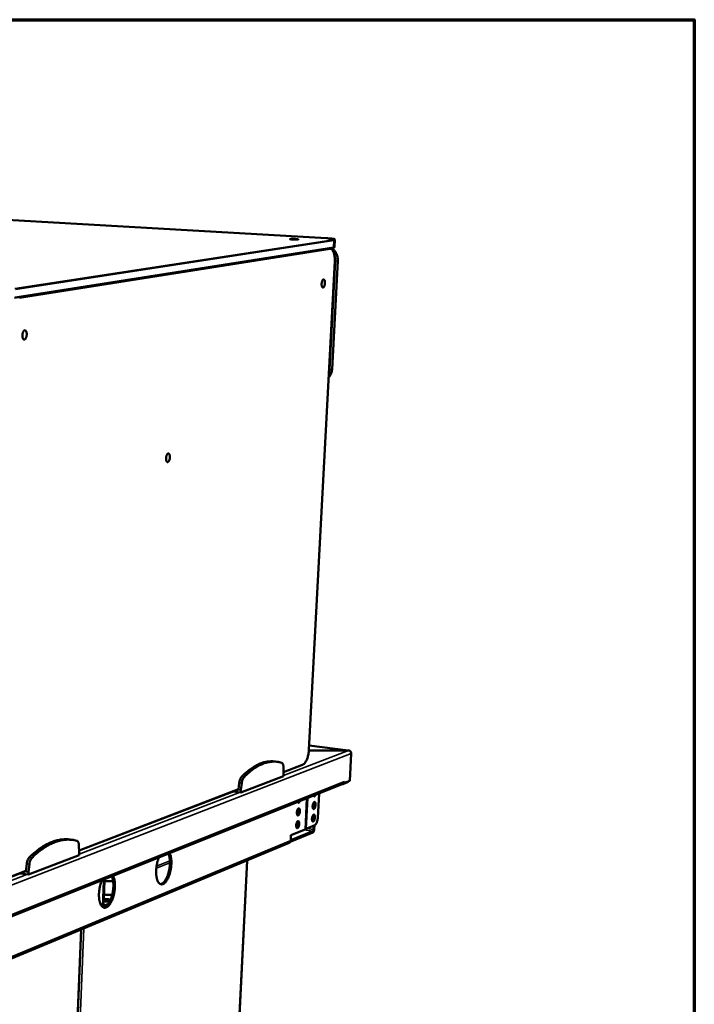
# Model space of a CAD drawing. Units: millimetres. Extents: x 65 to 5840, y 100 to 4100.
# Drawn here: x 5412 to 5840, y 3476 to 4100 of the extents above; entities that cross this region are included whole.
import ezdxf

# ---------------------------------------------------------------- set-up
doc = ezdxf.new("R2010")
doc.units = ezdxf.units.MM
doc.header["$LTSCALE"] = 20
for name, color, linetype, lineweight in [('Border (ISO)', 7, 'Continuous', 70), ('Visible (ISO)', 7, 'Continuous', 50), ('Visible Narrow (ISO)', 7, 'Continuous', 35)]:
    doc.layers.add(name, color=color, linetype=linetype, lineweight=lineweight)

# ---------------------------------------------------------------- blocks, each defined once
blk = doc.blocks.new('Borders Default Border')
at = {"layer": 'Border (ISO)', "flags": 128}
blk.add_lwpolyline([(5, 5), (5, 205), (292, 205), (292, 5), (5, 5)], dxfattribs=at)

msp = doc.modelspace()

# ---------------------------------------------------------------- linework, layer by layer
at = {"layer": 'Visible (ISO)'}
for p, q in [((5606.7, 3961.46), (4850.46, 4004.66)), ((5612.04, 3960.31), (5611.81, 3955.99)), ((5610.73, 3955.32), (5408.78, 3923.64)), ((5608.73, 3955.01), (5608.84, 3955)), ((5595.49, 3637.11), (5611.86, 3946.86)), ((5613.83, 3947.18), (5610.19, 3878.56)), ((5620.43, 3636.82), (5595.64, 3639.94)), ((5595.47, 3636.76), (5620.15, 3636.81)), ((5595.47, 3636.73), (5620.55, 3636.78)), ((5620.15, 3636.78), (5620.15, 3636.81)), ((5622.39, 3634.9), (5621.43, 3617.53)), ((5573.75, 3629.77), (5575.32, 3629.57)), ((5579.41, 3623.05), (5591.51, 3627.69)), ((5552.3, 3610.01), (5579.34, 3620.44)), ((5579.43, 3622.1), (5579.33, 3626.12)), ((5579.34, 3620.44), (5579.43, 3622.1)), ((5365.57, 3515.04), (5617.07, 3615.52)), ((5551.33, 3616.24), (5550.8, 3611.91)), ((5552.91, 3616.04), (5552.38, 3611.7)), ((5616.81, 3615.42), (5617.06, 3615.39)), ((5617.06, 3615.39), (5620.06, 3616.59)), ((5617.06, 3615.52), (5617.06, 3615.39)), ((5618.03, 3616.17), (5617.84, 3616.2)), ((5621.43, 3617.53), (5618.03, 3616.17)), ((5618.07, 3616.99), (5618.03, 3616.17)), ((5618.07, 3616.98), (5618.07, 3616.99)), ((5618.07, 3616.99), (5618.07, 3616.99)), ((5449.74, 3573.27), (5550.82, 3612.07)), ((5547.21, 3610.69), (5552.3, 3610.01)), ((5550.49, 3611.95), (5550.8, 3611.91)), ((5550.8, 3611.91), (5552.38, 3611.7)), ((5552.38, 3611.7), (5552.3, 3610.01)), ((5598.49, 3608.03), (5598.57, 3608.13)), ((5601.08, 3593.99), (5601.91, 3609.47)), ((5588.49, 3604.04), (5588.58, 3604.14)), ((5599.18, 3589.3), (5593.75, 3587.06)), ((5598.45, 3586.62), (5598.58, 3589.05)), ((5598.98, 3589.22), (5598.85, 3586.79)), ((5598.02, 3584.73), (5583.65, 3578.75)), ((5583.93, 3579.61), (5584.11, 3583.08)), ((5583.94, 3579.82), (5598.07, 3585.68)), ((5584.11, 3583.08), (5593.02, 3586.76)), ((5593.75, 3587.06), (5593.02, 3586.76)), ((5582.96, 3578.17), (5369.11, 3489.2)), ((5444.32, 3580.27), (5445.98, 3580.03)), ((5449.79, 3572.24), (5449.6, 3576.6)), ((5417.53, 3558.03), (5449.71, 3570.44)), ((5449.71, 3570.44), (5449.79, 3572.24)), ((5416.48, 3564.84), (5415.92, 3560.11)), ((5418.16, 3564.6), (5417.6, 3559.86)), ((5556.35, 3567.1), (5549.6, 3431.5)), ((5398.19, 3553.48), (5415.94, 3560.29)), ((5412.14, 3558.83), (5417.53, 3558.03)), ((5415.6, 3560.16), (5415.92, 3560.11)), ((5415.92, 3560.11), (5417.6, 3559.86)), ((5417.6, 3559.86), (5417.53, 3558.03)), ((5464.67, 3537.5), (5465.37, 3554.05)), ((5465.78, 3554.02), (5465.12, 3538.28)), ((5465.12, 3538.28), (5468.35, 3539.6)), ((5466.43, 3541.21), (5466.79, 3541.16)), ((5466.79, 3541.16), (5467.59, 3541.04)), ((5445.18, 3378.68), (5451.1, 3523.31))]:
    msp.add_line(p, q, dxfattribs=at)
at = {"layer": 'Visible (ISO)', "flags": 128}
for points in [[(5588.44, 3960.69, -0.005963), (5588.08, 3960.65, -0.013861), (5587.93, 3960.64, -0.000679), (5587.27, 3960.62, -0.005444), (5587.19, 3960.62, -0.003081), (5586.72, 3960.62, -0.003672), (5586.32, 3960.62, -0.003264), (5585.87, 3960.63, -0.003127), (5585.41, 3960.65, -0.004182), (5585.06, 3960.66, -0.003109), (5584.58, 3960.69, -0.007026), (5584.41, 3960.71, -0.002572), (5583.93, 3960.76, -0.018421), (5583.68, 3960.79, -0.031931), (5583.54, 3960.83, -0.091517), (5583.45, 3960.88, -0.345786), (5583.44, 3960.9, -0.218186), (5583.47, 3960.93, -0.039913), (5583.67, 3960.97, -0.006233), (5584, 3961, -0.01144), (5584.18, 3961.01, -0.003045), (5584.65, 3961.03, -0.00543), (5584.92, 3961.04, -0.003077), (5585.39, 3961.04, -0.003665), (5585.79, 3961.04, -0.003258), (5586.23, 3961.03, -0.003122), (5586.7, 3961.01, -0.004172), (5587.05, 3960.99, -0.003104), (5587.53, 3960.96, -0.007), (5587.7, 3960.95, -0.002577), (5588.18, 3960.9, -0.018298), (5588.43, 3960.86, -0.031231), (5588.57, 3960.83, -0.090273), (5588.61, 3960.81, -0.054564), (5588.66, 3960.76, -0.539629), (5588.61, 3960.59, -0.443643), (5588.44, 3960.69)], [(5605.68, 3932.96, -0.01916), (5605.63, 3932.4, -0.031448), (5605.57, 3932.06, -0.005554), (5605.4, 3931.44, -0.017368), (5605.34, 3931.25, -0.030494), (5605.22, 3930.96, -0.024139), (5605.03, 3930.62, -0.05481), (5604.87, 3930.41, -0.056973), (5604.67, 3930.25, -0.09875), (5604.48, 3930.18, -0.109293), (5604.3, 3930.18, -0.095452), (5604.13, 3930.27, -0.081488), (5603.97, 3930.43, -0.039425), (5603.81, 3930.7, -0.043307), (5603.72, 3930.96, -0.020329), (5603.62, 3931.38, -0.025703), (5603.57, 3931.71, -0.016657), (5603.55, 3932.18, -0.018701), (5603.55, 3932.59, -0.016912), (5603.59, 3933.04, -0.016464), (5603.66, 3933.49, -0.020591), (5603.75, 3933.87, -0.017397), (5603.89, 3934.31, -0.030566), (5604.01, 3934.59, -0.024219), (5604.2, 3934.93, -0.054971), (5604.37, 3935.14, -0.057275), (5604.57, 3935.3, -0.098936), (5604.75, 3935.37, -0.109445), (5604.94, 3935.36, -0.095169), (5605.11, 3935.28, -0.081291), (5605.27, 3935.12, -0.039218), (5605.42, 3934.85, -0.043186), (5605.52, 3934.58, -0.020272), (5605.57, 3934.38, -0.007557), (5605.66, 3933.83, -0.034726), (5605.69, 3933.49, -0.022611), (5605.68, 3932.96)], [(5416.46, 3900.39, -0.021557), (5416.41, 3899.76, -0.034961), (5416.34, 3899.37, -0.006836), (5416.15, 3898.68, -0.019929), (5416.07, 3898.45, -0.032737), (5415.92, 3898.11, -0.027173), (5415.69, 3897.73, -0.054748), (5415.48, 3897.49, -0.055111), (5415.23, 3897.3, -0.089418), (5414.99, 3897.22, -0.095911), (5414.75, 3897.22, -0.087584), (5414.53, 3897.31, -0.079345), (5414.32, 3897.49, -0.043524), (5414.12, 3897.78, -0.046542), (5413.98, 3898.09, -0.023893), (5413.85, 3898.54, -0.028929), (5413.78, 3898.93, -0.019243), (5413.73, 3899.45, -0.021384), (5413.73, 3899.92, -0.019255), (5413.77, 3900.43, -0.018893), (5413.85, 3900.94, -0.022971), (5413.96, 3901.38, -0.019969), (5414.12, 3901.86, -0.032819), (5414.27, 3902.2, -0.027269), (5414.51, 3902.58, -0.05491), (5414.71, 3902.82, -0.055395), (5414.97, 3903.01, -0.089573), (5415.2, 3903.09, -0.096079), (5415.44, 3903.09, -0.087345), (5415.67, 3903, -0.079179), (5415.87, 3902.82, -0.0433), (5416.07, 3902.52, -0.046409), (5416.21, 3902.22, -0.023816), (5416.28, 3901.99, -0.009349), (5416.42, 3901.38, -0.038725), (5416.46, 3900.99, -0.02564), (5416.46, 3900.39)], [(5507.28, 3822.55, -0.020017), (5507.24, 3821.96, -0.03293), (5507.17, 3821.6, -0.005992), (5506.99, 3820.95, -0.018386), (5506.92, 3820.74, -0.030258), (5506.79, 3820.42, -0.02444), (5506.58, 3820.05, -0.051736), (5506.4, 3819.83, -0.051309), (5506.17, 3819.64, -0.090256), (5505.96, 3819.55, -0.100032), (5505.75, 3819.54, -0.09554), (5505.55, 3819.61, -0.084701), (5505.37, 3819.77, -0.045386), (5505.2, 3820.03, -0.047687), (5505.08, 3820.3, -0.022988), (5504.97, 3820.73, -0.028485), (5504.91, 3821.07, -0.018109), (5504.87, 3821.56, -0.020491), (5504.88, 3821.99, -0.017927), (5504.92, 3822.46, -0.017755), (5504.99, 3822.94, -0.021225), (5505.09, 3823.35, -0.018418), (5505.24, 3823.81, -0.03033), (5505.37, 3824.12, -0.024518), (5505.58, 3824.49, -0.051887), (5505.77, 3824.72, -0.051579), (5505.99, 3824.91, -0.090439), (5506.2, 3825, -0.100236), (5506.41, 3825, -0.095313), (5506.61, 3824.93, -0.084523), (5506.79, 3824.77, -0.045147), (5506.96, 3824.51, -0.04755), (5507.08, 3824.24, -0.022915), (5507.14, 3824.02, -0.008968), (5507.25, 3823.47, -0.037533), (5507.29, 3823.1, -0.024961), (5507.28, 3822.55)], [(5573.75, 3629.77, 0.0167), (5572.33, 3629.9, 0.029853), (5571.53, 3629.9, 0.003892), (5569.68, 3629.77, 0.016772), (5569.26, 3629.73, 0.015347), (5568.08, 3629.52, 0.015819), (5566.95, 3629.25, 0.014013), (5565.75, 3628.88, 0.014579), (5564.62, 3628.47, 0.012615), (5563.4, 3627.94, 0.013215), (5562.26, 3627.38, 0.011266), (5561.03, 3626.69, 0.011854), (5559.89, 3625.99, 0.010029), (5558.66, 3625.15, 0.010576), (5557.52, 3624.3, 0.008932), (5557.24, 3624.07, 0.001191), (5555.14, 3622.32, 0.016213), (5554.28, 3621.54, 0.008957), (5552.78, 3620.05)], [(5578.26, 3628.91, 0.017839), (5576.84, 3629.31, 0.031291), (5576.02, 3629.46, 0.004387), (5574.18, 3629.66, 0.017973), (5573.73, 3629.69, 0.01731), (5572.55, 3629.68, 0.017588), (5571.4, 3629.6, 0.016198), (5570.18, 3629.42, 0.016667), (5569.02, 3629.17, 0.014795), (5567.78, 3628.83, 0.015384), (5566.61, 3628.42, 0.01329), (5565.35, 3627.91, 0.013929), (5564.18, 3627.35, 0.011826), (5562.9, 3626.66, 0.012458), (5561.73, 3625.95, 0.010482), (5560.44, 3625.09, 0.011073), (5559.27, 3624.23, 0.009294), (5558.96, 3623.98, 0.001286), (5556.81, 3622.19, 0.016805), (5555.91, 3621.38, 0.00932), (5554.36, 3619.84)], [(5579.33, 3626.12, 0.022508), (5579.3, 3626.75, 0.034321), (5579.24, 3627.15, 0.007231), (5579.08, 3627.79, 0.021023), (5579.01, 3628, 0.042128), (5578.9, 3628.24, 0.02666), (5578.68, 3628.6, 0.082325), (5578.54, 3628.74, 0.046808), (5578.26, 3628.91)], [(5552.78, 3620.05, 0.022133), (5552.44, 3619.63, 0.041933), (5552.29, 3619.39, 0.00721), (5551.97, 3618.72, 0.021071), (5551.87, 3618.49, 0.0145), (5551.8, 3618.28, 0.003525), (5551.54, 3617.41, 0.026286), (5551.44, 3616.99, 0.015304), (5551.33, 3616.24)], [(5554.36, 3619.84, 0.022113), (5554.02, 3619.42, 0.041903), (5553.88, 3619.18, 0.007198), (5553.55, 3618.51, 0.021051), (5553.45, 3618.28, 0.014483), (5553.38, 3618.07, 0.003518), (5553.12, 3617.2, 0.026259), (5553.02, 3616.78, 0.015286), (5552.91, 3616.04)], [(5618.07, 3616.98, -0.047026), (5618.01, 3616.6, -0.067908), (5617.92, 3616.36, -0.024748), (5617.75, 3616.09, -0.026065), (5617.57, 3615.85, -0.071596), (5617.39, 3615.69, -0.04832), (5617.07, 3615.52)], [(5620.06, 3616.59, 0.036522), (5620.2, 3616.68, 0.036522), (5620.32, 3616.79, 0.051162), (5620.46, 3616.98, 0.051162), (5620.55, 3617.18)], [(5599.81, 3608.63, -0.035844), (5599.68, 3608.32, -0.047052), (5599.55, 3608.11, -0.016352), (5599.34, 3607.86, -0.039133), (5599.25, 3607.77, -0.078898), (5599.1, 3607.68, -0.089703), (5598.95, 3607.65, -0.102843), (5598.85, 3607.67, -0.050683), (5598.68, 3607.76, -0.100377), (5598.55, 3607.89, -0.086983), (5598.46, 3608.09)], [(5589.83, 3604.64, -0.035861), (5589.7, 3604.33, -0.047139), (5589.56, 3604.11, -0.016352), (5589.36, 3603.87, -0.039078), (5589.26, 3603.77, -0.078461), (5589.11, 3603.68, -0.088921), (5588.96, 3603.65, -0.102229), (5588.86, 3603.67, -0.05065), (5588.68, 3603.76, -0.100429), (5588.55, 3603.9, -0.086817), (5588.46, 3604.09)], [(5599.72, 3602.24, -0.019149), (5599.67, 3601.73, -0.031849), (5599.61, 3601.42, -0.005608), (5599.46, 3600.84, -0.017294), (5599.4, 3600.66, -0.02917), (5599.28, 3600.39, -0.022689), (5599.1, 3600.06, -0.052827), (5598.94, 3599.86, -0.054732), (5598.76, 3599.71, -0.100594), (5598.58, 3599.64, -0.115708), (5598.42, 3599.64, -0.104174), (5598.27, 3599.72, -0.08599), (5598.13, 3599.88, -0.040799), (5598.01, 3600.13, -0.044115), (5597.94, 3600.39, -0.020157), (5597.87, 3600.78, -0.025746), (5597.85, 3601.09, -0.016994), (5597.86, 3601.52, -0.018821), (5597.9, 3601.9, -0.01807), (5597.96, 3602.29, -0.016935), (5598.06, 3602.71, -0.023551), (5598.16, 3603.02, -0.018851), (5598.32, 3603.4, -0.038411), (5598.45, 3603.63, -0.032719), (5598.65, 3603.88, -0.074416), (5598.82, 3604.03, -0.089563), (5598.99, 3604.1, -0.117669), (5599.16, 3604.09, -0.110865), (5599.31, 3604.01, -0.069259), (5599.45, 3603.85, -0.061491), (5599.56, 3603.63, -0.026006), (5599.61, 3603.45, -0.011046), (5599.7, 3603.01, -0.039471), (5599.73, 3602.7, -0.027754), (5599.72, 3602.24)], [(5598.06, 3600.02, 0.023099), (5598.27, 3600.31, 0.043658), (5598.36, 3600.48, 0.008061), (5598.54, 3600.95, 0.021753), (5598.6, 3601.13, 0.015907), (5598.69, 3601.51, 0.017009), (5598.76, 3601.87, 0.017074), (5598.8, 3602.23, 0.015914), (5598.81, 3602.63, 0.021938), (5598.81, 3602.81, 0.008202), (5598.76, 3603.31, 0.044074), (5598.72, 3603.5, 0.023309), (5598.61, 3603.84)], [(5589.75, 3598.21, -0.01927), (5589.7, 3597.69, -0.032036), (5589.64, 3597.39, -0.00567), (5589.48, 3596.81, -0.017423), (5589.42, 3596.62, -0.029258), (5589.3, 3596.35, -0.022823), (5589.12, 3596.02, -0.052767), (5588.96, 3595.82, -0.054496), (5588.77, 3595.66, -0.099971), (5588.6, 3595.59, -0.114822), (5588.43, 3595.59, -0.103862), (5588.28, 3595.67, -0.086104), (5588.14, 3595.83, -0.04119), (5588.01, 3596.09, -0.044409), (5587.94, 3596.34, -0.020368), (5587.87, 3596.73, -0.025957), (5587.85, 3597.05, -0.017129), (5587.86, 3597.48, -0.018975), (5587.9, 3597.86, -0.018186), (5587.96, 3598.26, -0.017065), (5588.06, 3598.68, -0.023656), (5588.16, 3598.99, -0.018985), (5588.33, 3599.37, -0.038456), (5588.46, 3599.61, -0.032777), (5588.66, 3599.86, -0.074139), (5588.83, 3600.01, -0.088829), (5589.01, 3600.08, -0.116887), (5589.17, 3600.07, -0.110493), (5589.33, 3599.99, -0.069506), (5589.47, 3599.83, -0.061774), (5589.58, 3599.61, -0.026308), (5589.63, 3599.43, -0.011192), (5589.72, 3598.99, -0.039738), (5589.76, 3598.67, -0.02798), (5589.75, 3598.21)], [(5588.07, 3595.96, 0.02345), (5588.28, 3596.26, 0.04426), (5588.37, 3596.43, 0.008294), (5588.56, 3596.9, 0.022071), (5588.62, 3597.08, 0.016099), (5588.71, 3597.47, 0.017225), (5588.78, 3597.83, 0.017288), (5588.82, 3598.2, 0.016106), (5588.84, 3598.6, 0.02225), (5588.83, 3598.79, 0.008433), (5588.78, 3599.29, 0.044664), (5588.74, 3599.48, 0.023655), (5588.62, 3599.82)], [(5599.29, 3594.24, -0.019119), (5599.25, 3593.72, -0.031823), (5599.19, 3593.42, -0.005591), (5599.03, 3592.84, -0.017273), (5598.97, 3592.66, -0.02905), (5598.86, 3592.39, -0.022586), (5598.67, 3592.06, -0.052546), (5598.52, 3591.86, -0.054271), (5598.33, 3591.7, -0.100218), (5598.16, 3591.63, -0.115558), (5598, 3591.63, -0.104653), (5597.84, 3591.71, -0.086414), (5597.71, 3591.87, -0.041121), (5597.58, 3592.12, -0.044325), (5597.51, 3592.37, -0.020202), (5597.45, 3592.77, -0.025822), (5597.43, 3593.08, -0.016991), (5597.43, 3593.5, -0.018843), (5597.47, 3593.89, -0.01804), (5597.53, 3594.28, -0.016928), (5597.63, 3594.69, -0.023474), (5597.74, 3595.01, -0.018805), (5597.9, 3595.38, -0.038223), (5598.03, 3595.62, -0.032475), (5598.22, 3595.87, -0.074034), (5598.39, 3596.01, -0.089034), (5598.57, 3596.08, -0.117654), (5598.73, 3596.08, -0.111197), (5598.88, 3596, -0.069808), (5599.02, 3595.84, -0.061813), (5599.13, 3595.62, -0.026136), (5599.18, 3595.44, -0.01111), (5599.27, 3595.01, -0.039548), (5599.31, 3594.69, -0.027845), (5599.29, 3594.24)], [(5597.63, 3592.01, 0.02308), (5597.84, 3592.31, 0.043626), (5597.93, 3592.48, 0.008049), (5598.11, 3592.94, 0.021736), (5598.17, 3593.12, 0.015895), (5598.27, 3593.5, 0.016996), (5598.33, 3593.86, 0.017058), (5598.37, 3594.22, 0.015901), (5598.39, 3594.62, 0.021911), (5598.38, 3594.8, 0.008182), (5598.34, 3595.3, 0.044021), (5598.3, 3595.49, 0.023279), (5598.18, 3595.83)], [(5589.32, 3590.15, -0.019239), (5589.28, 3589.64, -0.03201), (5589.22, 3589.33, -0.005654), (5589.06, 3588.75, -0.017401), (5589, 3588.56, -0.029138), (5588.88, 3588.29, -0.022719), (5588.7, 3587.96, -0.052485), (5588.54, 3587.76, -0.054037), (5588.35, 3587.6, -0.099597), (5588.18, 3587.53, -0.114667), (5588.01, 3587.53, -0.104336), (5587.86, 3587.61, -0.086528), (5587.72, 3587.77, -0.041515), (5587.59, 3588.02, -0.044622), (5587.52, 3588.27, -0.020414), (5587.45, 3588.67, -0.026034), (5587.43, 3588.98, -0.017127), (5587.44, 3589.41, -0.018997), (5587.47, 3589.8, -0.018155), (5587.54, 3590.19, -0.017058), (5587.64, 3590.61, -0.023579), (5587.74, 3590.92, -0.018939), (5587.9, 3591.3, -0.038268), (5588.04, 3591.54, -0.032533), (5588.23, 3591.79, -0.073758), (5588.41, 3591.94, -0.088302), (5588.58, 3592.01, -0.11687), (5588.75, 3592.01, -0.110819), (5588.9, 3591.92, -0.070054), (5589.05, 3591.76, -0.062098), (5589.16, 3591.55, -0.02644), (5589.21, 3591.36, -0.011257), (5589.3, 3590.93, -0.039816), (5589.34, 3590.61, -0.028072), (5589.32, 3590.15)], [(5587.64, 3587.9, 0.023431), (5587.86, 3588.2, 0.044228), (5587.95, 3588.37, 0.008281), (5588.13, 3588.84, 0.022054), (5588.19, 3589.02, 0.016086), (5588.29, 3589.41, 0.017212), (5588.36, 3589.77, 0.017272), (5588.4, 3590.14, 0.016092), (5588.41, 3590.54, 0.022223), (5588.41, 3590.73, 0.008412), (5588.36, 3591.23, 0.044609), (5588.32, 3591.42, 0.023625), (5588.2, 3591.76)], [(5601.08, 3593.99, -0.013001), (5601.02, 3593.31, -0.023335), (5600.97, 3592.93, -0.002575), (5600.79, 3592.08, -0.01253), (5600.75, 3591.9, -0.015362), (5600.61, 3591.46, -0.013654), (5600.43, 3590.96, -0.020316), (5600.27, 3590.6, -0.016827), (5600.05, 3590.19, -0.03058), (5599.92, 3589.99, -0.014905), (5599.62, 3589.62, -0.061365), (5599.48, 3589.49, -0.033062), (5599.18, 3589.3)], [(5598.85, 3586.79, -0.020541), (5598.81, 3586.36, -0.033538), (5598.76, 3586.09, -0.006469), (5598.63, 3585.62, -0.018201), (5598.57, 3585.46, -0.033241), (5598.48, 3585.27, -0.020072), (5598.31, 3584.98, -0.070122), (5598.22, 3584.88, -0.037149), (5598.02, 3584.73)], [(5598.07, 3585.68, 0.039382), (5598.19, 3585.79, 0.074), (5598.24, 3585.86, 0.024475), (5598.3, 3585.98, 0.014224), (5598.38, 3586.2, 0.042579), (5598.42, 3586.37, 0.030285), (5598.45, 3586.62)], [(5444.32, 3580.27, 0.016161), (5442.54, 3580.46, 0.028959), (5441.54, 3580.48, 0.003665), (5439.22, 3580.37, 0.016228), (5438.7, 3580.32, 0.015003), (5437.24, 3580.1, 0.015408), (5435.82, 3579.8, 0.013824), (5434.33, 3579.39, 0.014321), (5432.91, 3578.91, 0.012564), (5431.39, 3578.31, 0.013101), (5429.97, 3577.65, 0.011326), (5428.44, 3576.86, 0.011861), (5427.01, 3576.03, 0.010173), (5425.47, 3575.05, 0.010679), (5424.05, 3574.05, 0.009134), (5423.69, 3573.78, 0.001241), (5421.09, 3571.71, 0.016576), (5420.02, 3570.79, 0.009154), (5418.15, 3569.03)], [(5448.26, 3579.57, 0.016284), (5446.56, 3579.95, 0.028964), (5445.59, 3580.08, 0.003712), (5443.35, 3580.23, 0.016375), (5442.84, 3580.24, 0.015633), (5441.43, 3580.19, 0.015907), (5440.05, 3580.05, 0.014667), (5438.61, 3579.81, 0.015074), (5437.22, 3579.49, 0.01351), (5435.74, 3579.07, 0.013999), (5434.35, 3578.59, 0.012286), (5432.85, 3577.98, 0.01281), (5431.45, 3577.32, 0.011088), (5429.95, 3576.53, 0.011608), (5428.54, 3575.7, 0.009973), (5427.03, 3574.73, 0.010464), (5425.63, 3573.74, 0.00897), (5425.28, 3573.47, 0.001198), (5422.72, 3571.43, 0.016304), (5421.66, 3570.52, 0.008989), (5419.83, 3568.78)], [(5449.6, 3576.6, 0.024781), (5449.55, 3577.27, 0.037296), (5449.47, 3577.71, 0.00852), (5449.27, 3578.38, 0.023689), (5449.19, 3578.62, 0.044737), (5449.05, 3578.88, 0.028054), (5448.77, 3579.26, 0.083516), (5448.61, 3579.4, 0.049064), (5448.26, 3579.57)], [(5582.96, 3578.17, 0.047941), (5583.27, 3578.34, 0.071297), (5583.45, 3578.5, 0.025701), (5583.63, 3578.73, 0.024263), (5583.79, 3579, 0.067228), (5583.88, 3579.24, 0.046515), (5583.93, 3579.61)], [(5507.18, 3571.62, -0.016165), (5507.51, 3570.83, -0.030811), (5507.65, 3570.41, -0.003821), (5507.93, 3569.25, -0.015761), (5507.99, 3568.97, -0.011522), (5508.12, 3568.12, -0.012692), (5508.2, 3567.35, -0.010103), (5508.25, 3566.43, -0.010806), (5508.26, 3565.58, -0.009332), (5508.24, 3564.64, -0.0097), (5508.18, 3563.73, -0.009056), (5508.08, 3562.78, -0.009156), (5507.95, 3561.85, -0.009224), (5507.79, 3560.92, -0.009075), (5507.58, 3559.99, -0.009867), (5507.36, 3559.12, -0.009441), (5507.09, 3558.22, -0.011103), (5506.82, 3557.42, -0.010323), (5506.49, 3556.58, -0.01318), (5506.18, 3555.88, -0.011899), (5505.8, 3555.13, -0.016551), (5505.46, 3554.54, -0.014545), (5505.03, 3553.9, -0.021977), (5504.67, 3553.44, -0.019064), (5504.22, 3552.94, -0.030473), (5503.84, 3552.61, -0.027068), (5503.38, 3552.28, -0.042131), (5502.98, 3552.08, -0.039885), (5502.54, 3551.94, -0.052205), (5502.13, 3551.89, -0.051778), (5501.72, 3551.92, -0.050561), (5501.32, 3552.04, -0.051107), (5500.96, 3552.23, -0.037675), (5500.58, 3552.53, -0.04016), (5500.27, 3552.86, -0.02552), (5499.94, 3553.34, -0.028885), (5499.68, 3553.79, -0.018201), (5499.4, 3554.43, -0.020942), (5499.2, 3554.99, -0.014059), (5499, 3555.75, -0.015913), (5498.86, 3556.43, -0.011622), (5498.73, 3557.29, -0.012796), (5498.65, 3558.07, -0.01018), (5498.59, 3558.98, -0.010884), (5498.58, 3559.84, -0.009396), (5498.61, 3560.79, -0.009764), (5498.67, 3561.7, -0.009116), (5498.76, 3562.66, -0.009215), (5498.89, 3563.6, -0.009287), (5499.06, 3564.53, -0.009136), (5499.26, 3565.47, -0.009941), (5499.32, 3565.71, -0.001541), (5499.76, 3567.25, -0.019171), (5499.95, 3567.82, -0.010074), (5500.37, 3568.89)], [(5501.33, 3552.04, 0.035114), (5501.86, 3552.15, 0.060882), (5502.16, 3552.28, 0.015277), (5502.75, 3552.65, 0.033734), (5502.99, 3552.84, 0.021073), (5503.45, 3553.28, 0.024218), (5503.82, 3553.7, 0.0157), (5504.25, 3554.29, 0.017971), (5504.6, 3554.83, 0.012584), (5504.99, 3555.55, 0.014064), (5505.32, 3556.2, 0.010721), (5505.66, 3557.01, 0.011641), (5505.95, 3557.77, 0.009638), (5506.24, 3558.65, 0.010168), (5506.48, 3559.5, 0.009109), (5506.7, 3560.42, 0.009347), (5506.88, 3561.32, 0.009033), (5507.04, 3562.25, 0.009022), (5507.16, 3563.19, 0.009399), (5507.24, 3564.1, 0.009136), (5507.3, 3565.05, 0.010271), (5507.31, 3565.92, 0.00971), (5507.29, 3566.84, 0.011814), (5507.23, 3567.64, 0.010851), (5507.14, 3568.52, 0.014344), (5507.09, 3568.79, 0.003177), (5506.84, 3570.02, 0.028053), (5506.72, 3570.47, 0.01467), (5506.42, 3571.31)], [(5418.15, 3569.03, 0.022989), (5417.76, 3568.57, 0.042847), (5417.58, 3568.29, 0.007659), (5417.21, 3567.56, 0.021988), (5417.09, 3567.3, 0.015738), (5417.01, 3567.06, 0.004042), (5416.71, 3566.12, 0.028213), (5416.6, 3565.65, 0.016494), (5416.48, 3564.84)], [(5419.83, 3568.78, 0.022969), (5419.44, 3568.32, 0.042819), (5419.26, 3568.05, 0.007647), (5418.88, 3567.31, 0.021968), (5418.77, 3567.05, 0.01572), (5418.68, 3566.81, 0.004034), (5418.39, 3565.87, 0.028185), (5418.28, 3565.41, 0.016476), (5418.16, 3564.6)], [(5471.27, 3557.27, -0.016589), (5471.62, 3556.48, -0.031506), (5471.77, 3556.04, -0.004007), (5472.07, 3554.87, -0.016181), (5472.14, 3554.58, -0.011851), (5472.28, 3553.71, -0.013044), (5472.36, 3552.92, -0.010383), (5472.42, 3551.98, -0.011106), (5472.43, 3551.11, -0.009578), (5472.41, 3550.15, -0.009961), (5472.35, 3549.22, -0.009278), (5472.26, 3548.25, -0.00939), (5472.12, 3547.29, -0.00943), (5471.95, 3546.35, -0.009289), (5471.75, 3545.39, -0.010059), (5471.52, 3544.5, -0.009642), (5471.24, 3543.57, -0.011279), (5470.96, 3542.76, -0.010511), (5470.62, 3541.89, -0.013329), (5470.29, 3541.18, -0.012071), (5469.89, 3540.4, -0.016637), (5469.54, 3539.8, -0.014682), (5469.09, 3539.14, -0.021914), (5468.72, 3538.67, -0.019098), (5468.24, 3538.16, -0.030079), (5467.85, 3537.81, -0.026781), (5467.36, 3537.47, -0.041155), (5466.95, 3537.26, -0.038877), (5466.48, 3537.11, -0.050801), (5466.06, 3537.05, -0.050283), (5465.63, 3537.08, -0.049771), (5465.21, 3537.2, -0.050302), (5464.83, 3537.39, -0.037914), (5464.43, 3537.69, -0.04026), (5464.1, 3538.03, -0.026089), (5463.75, 3538.51, -0.029345), (5463.48, 3538.97, -0.018709), (5463.18, 3539.62, -0.021431), (5462.97, 3540.2, -0.014467), (5462.75, 3540.97, -0.01634), (5462.6, 3541.67, -0.011956), (5462.46, 3542.54, -0.013155), (5462.37, 3543.33, -0.010463), (5462.31, 3544.27, -0.011188), (5462.3, 3545.14, -0.009645), (5462.32, 3546.12, -0.010029), (5462.38, 3547.05, -0.009341), (5462.48, 3548.03, -0.009452), (5462.61, 3548.99, -0.009496), (5462.78, 3549.94, -0.009353), (5462.99, 3550.9, -0.010136), (5463.05, 3551.15, -0.001598), (5463.5, 3552.73, -0.019496), (5463.69, 3553.32, -0.010269), (5464.13, 3554.42)], [(5465.19, 3537.21, 0.035253), (5465.75, 3537.32, 0.060848), (5466.06, 3537.44, 0.01534), (5466.68, 3537.82, 0.033947), (5466.95, 3538.01, 0.021492), (5467.43, 3538.46, 0.024585), (5467.81, 3538.88, 0.01607), (5468.27, 3539.49, 0.018338), (5468.63, 3540.04, 0.012903), (5469.05, 3540.77, 0.014394), (5469.39, 3541.45, 0.011005), (5469.75, 3542.28, 0.011937), (5470.05, 3543.06, 0.009902), (5470.35, 3543.96, 0.01044), (5470.6, 3544.83, 0.009366), (5470.84, 3545.78, 0.009606), (5471.03, 3546.7, 0.009296), (5471.19, 3547.66, 0.00928), (5471.32, 3548.63, 0.009679), (5471.4, 3549.57, 0.009405), (5471.45, 3550.54, 0.010583), (5471.47, 3551.43, 0.010003), (5471.44, 3552.38, 0.012176), (5471.38, 3553.2, 0.011186), (5471.27, 3554.1, 0.014781), (5471.23, 3554.39, 0.003359), (5470.96, 3555.64, 0.028808), (5470.83, 3556.11, 0.015116), (5470.51, 3556.97)], [(5465.37, 3554.05, 0.003212), (5466.68, 3553.97, 0.006267), (5467.35, 3553.94, 0.000163), (5468.35, 3553.91, 0.000165), (5469.34, 3553.88, 0.006327), (5470, 3553.87, 0.003227), (5471.31, 3553.87)], [(5465.42, 3545.37, -0.003081), (5466.58, 3545.34, -0.006015), (5467.18, 3545.32, -0.00015), (5468.06, 3545.28, -0.000151), (5468.94, 3545.23, -0.006078), (5469.52, 3545.19, -0.003098), (5470.67, 3545.1)], [(5469.24, 3541.15, -0.008866), (5468.77, 3541.09, -0.017692), (5468.53, 3541.07, -0.001271), (5467.82, 3541.04, -0.008547), (5467.71, 3541.04, -0.007258), (5467.28, 3541.05, -0.00742), (5466.85, 3541.06, -0.00786), (5466.75, 3541.07, -0.001069), (5466.01, 3541.14, -0.015986), (5465.75, 3541.17, -0.008137), (5465.25, 3541.26)], [(5465.3, 3542.43, -0.009028), (5465.88, 3542.48, -0.017596), (5466.18, 3542.49, -0.00133), (5467.01, 3542.48, -0.008626), (5467.14, 3542.48, -0.008641), (5467.61, 3542.45, -0.008085), (5468.11, 3542.41, -0.010882), (5468.25, 3542.39, -0.002165), (5468.98, 3542.27, -0.023365), (5469.21, 3542.23, -0.011473), (5469.67, 3542.09)], [(5468.48, 3541.07, 0.008533), (5467.88, 3541.15, 0.016267), (5467.57, 3541.17, 0.001185), (5467.08, 3541.19, 0.001185), (5466.6, 3541.21, 0.016265), (5466.28, 3541.21, 0.008532), (5465.68, 3541.18)]]:
    msp.add_lwpolyline(points, format="xyb", dxfattribs=at)
at = {"layer": 'Visible (ISO)'}
for points, knots in [([(5606.7, 3961.46), (5607.53, 3961.41), (5608.3, 3961.36), (5609.63, 3961.23), (5610.2, 3961.16), (5611.1, 3961.02), (5611.41, 3960.95), (5611.73, 3960.81), (5611.8, 3960.77), (5611.91, 3960.67), (5611.95, 3960.62), (5612.02, 3960.49), (5612.04, 3960.4), (5612.04, 3960.31)], [0, 0, 0, 0, 0.311317, 0.311317, 0.618047, 0.618047, 0.931179, 0.931179, 1.024336, 1.024336, 1.072937, 1.072937, 1.124431, 1.124431, 1.124431, 1.124431]), ([(5608.84, 3955), (5609.22, 3954.98), (5609.58, 3954.83), (5610.23, 3954.34), (5610.52, 3953.98), (5611.06, 3953.02), (5611.3, 3952.37), (5611.67, 3950.89), (5611.79, 3950.04), (5611.9, 3948.41), (5611.9, 3947.63), (5611.86, 3946.86)], [0, 0, 0, 0, 0.259457, 0.259457, 0.530675, 0.530675, 0.854527, 0.854527, 1.181772, 1.181772, 1.451331, 1.451331, 1.451331, 1.451331]), ([(5609.75, 3955.17), (5610.19, 3954.91), (5610.6, 3954.61), (5611.63, 3953.68), (5612.2, 3952.97), (5613.09, 3951.41), (5613.43, 3950.54), (5613.8, 3948.85), (5613.87, 3948.01), (5613.83, 3947.18)], [0.450632, 0.450632, 0.450632, 0.450632, 0.633435, 0.633435, 0.950589, 0.950589, 1.269854, 1.269854, 1.556292, 1.556292, 1.556292, 1.556292]), ([(5611.81, 3955.99), (5611.81, 3955.9), (5611.78, 3955.81), (5611.7, 3955.69), (5611.65, 3955.64), (5611.55, 3955.56), (5611.49, 3955.53), (5611.29, 3955.43), (5611.14, 3955.4), (5610.88, 3955.35), (5610.8, 3955.33), (5610.73, 3955.32)], [0, 0, 0, 0, 0.0508981, 0.0508981, 0.0990339, 0.0990339, 0.1696706, 0.1696706, 0.3488122, 0.3488122, 0.4101302, 0.4101302, 0.4101302, 0.4101302]), ([(5610.19, 3878.56), (5610.14, 3877.63), (5609.94, 3876.7), (5609.29, 3875), (5608.84, 3874.2), (5608.18, 3873.38), (5608.07, 3873.26), (5607.96, 3873.14)], [0, 0, 0, 0, 0.326071, 0.326071, 0.6457634, 0.6457634, 0.7046943, 0.7046943, 0.7046943, 0.7046943]), ([(5595.49, 3637.11), (5595.44, 3636.24), (5595.33, 3635.33), (5595.01, 3633.6), (5594.79, 3632.75), (5594.27, 3631.21), (5593.97, 3630.5), (5593.29, 3629.28), (5592.92, 3628.76), (5592.2, 3628.06), (5591.87, 3627.83), (5591.51, 3627.69)], [0, 0, 0, 0, 0.32043, 0.32043, 0.634618, 0.634618, 0.95003, 0.95003, 1.270027, 1.270027, 1.527595, 1.527595, 1.527595, 1.527595]), ([(5620.55, 3636.78), (5621.23, 3636.73), (5621.88, 3636.28), (5622.18, 3635.68), (5622.31, 3635.43), (5622.38, 3635.16), (5622.39, 3634.9)], [0, 0, 0, 0, 1.109068, 1.109068, 1.109068, 1.570796, 1.570796, 1.570796, 1.570796])]:
    msp.add_open_spline(points, degree=3, knots=knots, dxfattribs=at)
msp.add_open_spline([(5620.62, 3636.77), (5620.47, 3636.82), (5620.31, 3636.84), (5620.15, 3636.81)], degree=3, dxfattribs=at)
at = {"layer": 'Visible Narrow (ISO)'}
for p, q in [((4850.44, 4004.66), (5606.68, 3961.46)), ((5610.92, 3960.52), (5408.9, 3929.56)), ((5409.32, 3929.04), (5611.3, 3960.06)), ((5606.7, 3961.46), (5606.68, 3961.46)), ((5611.3, 3960.06), (5611.07, 3955.73)), ((5611.07, 3955.73), (5409.15, 3924.1)), ((5411.86, 3923.55), (5608.91, 3954.53)), ((5608.84, 3955), (5608.69, 3955)), ((5611.82, 3946.84), (5595.45, 3637.08)), ((5608.72, 3878.23), (5612.35, 3946.93)), ((5613.75, 3947.16), (5610.11, 3878.53)), ((5611.82, 3946.84), (5611.86, 3946.86)), ((5612.35, 3946.93), (5613.75, 3947.16)), ((5613.83, 3947.18), (5613.75, 3947.16)), ((5608.72, 3878.23), (5610.11, 3878.53)), ((5610.11, 3878.53), (5610.19, 3878.56)), ((5620.15, 3636.81), (5595.64, 3639.9)), ((5622.39, 3634.9), (5362.53, 3534.28)), ((5579.37, 3620.91), (5620.55, 3636.78)), ((5595.49, 3637.11), (5595.45, 3637.08)), ((5591.75, 3628.03), (5579.4, 3623.3)), ((5366.65, 3516.71), (5618.07, 3616.98)), ((5551.33, 3616.24), (5552.91, 3616.04)), ((5552.78, 3620.05), (5554.36, 3619.84)), ((5620.06, 3616.59), (5620.09, 3617)), ((5550.85, 3612.34), (5449.73, 3573.54)), ((5449.73, 3570.96), (5551.39, 3610.13)), ((5593.02, 3586.76), (5594.05, 3606.33)), ((5594.79, 3606.62), (5593.75, 3587.06)), ((5587.56, 3588.11), (5587.78, 3588.08)), ((5598.07, 3585.68), (5592.32, 3586.47)), ((5594.12, 3587.21), (5598.45, 3586.62)), ((5370.14, 3490.82), (5583.93, 3579.61)), ((5416.48, 3564.84), (5418.16, 3564.6)), ((5418.15, 3569.03), (5419.83, 3568.78)), ((5507.31, 3565.53), (5498.7, 3562.06)), ((5507.29, 3566.76), (5498.86, 3563.36)), ((5549.43, 3431.31), (5556.19, 3567.03)), ((5361.07, 3536.79), (5416.57, 3558.18)), ((5415.98, 3560.59), (5398.44, 3553.86)), ((5466.79, 3541.07), (5466.79, 3541.16)), ((5450.89, 3523.22), (5444.97, 3378.42)), ((5452.64, 3523.95), (5446.7, 3379.3))]:
    msp.add_line(p, q, dxfattribs=at)
at = {"layer": 'Visible Narrow (ISO)', "flags": 128}
for points in [[(5606.68, 3961.46, -0.003031), (5607.6, 3961.4, -0.005523), (5608.1, 3961.37, -0.000154), (5609.26, 3961.26, -0.002745), (5609.33, 3961.26, -0.005227), (5609.73, 3961.21, -0.003567), (5610.33, 3961.13, -0.009671), (5610.56, 3961.1, -0.004396), (5611.06, 3961, -0.024928), (5611.3, 3960.95, -0.029365), (5611.5, 3960.87, -0.098532), (5611.61, 3960.8, -0.24656), (5611.62, 3960.74, -0.207209), (5611.61, 3960.72, -0.025881), (5611.43, 3960.62, -0.060442), (5611.18, 3960.54, -0.06002), (5610.92, 3960.52)], [(5611.3, 3960.06, 0.100802), (5611.28, 3960.23, 0.100802), (5611.2, 3960.37, 0.094975), (5611.08, 3960.47, 0.094975), (5610.92, 3960.52)], [(5611.3, 3960.06, 0.02143), (5611.53, 3960.09, 0.027125), (5611.71, 3960.14, 0.007914), (5611.9, 3960.2, 0.026625), (5611.95, 3960.22, 0.093165), (5611.98, 3960.24, 0.038269), (5612.04, 3960.31)], [(5608.91, 3954.53, 0.094608), (5608.9, 3954.69, 0.094608), (5608.82, 3954.83, 0.089479), (5608.71, 3954.93, 0.089479), (5608.57, 3954.98)], [(5608.91, 3954.53, -0.055433), (5609.31, 3954.54, -0.085346), (5609.56, 3954.47, -0.030828), (5609.96, 3954.26, -0.053267), (5610.16, 3954.1, -0.032742), (5610.47, 3953.77, -0.036559), (5610.7, 3953.44, -0.020916), (5610.97, 3952.94, -0.024689), (5611.15, 3952.49, -0.015189), (5611.36, 3951.86, -0.017697), (5611.5, 3951.31, -0.012189), (5611.64, 3950.59, -0.013683), (5611.74, 3949.94, -0.010556), (5611.76, 3949.73, -0.001783), (5611.84, 3948.43, -0.019378), (5611.86, 3947.86, -0.010844), (5611.82, 3946.84)], [(5609.71, 3955.16, -0.023338), (5610.5, 3954.62, -0.039744), (5610.92, 3954.25, -0.007294), (5611.73, 3953.4, -0.023303), (5611.96, 3953.11, -0.02237), (5612.41, 3952.47, -0.022623), (5612.79, 3951.79, -0.021853), (5613.12, 3951.06, -0.022048), (5613.37, 3950.32, -0.021521), (5613.46, 3949.97, -0.00632), (5613.7, 3948.76, -0.03673), (5613.76, 3948.17, -0.021559), (5613.75, 3947.16)], [(5610.73, 3955.32, 0.082827), (5610.86, 3955.37, 0.082827), (5610.97, 3955.46, 0.087234), (5611.04, 3955.58, 0.087234), (5611.07, 3955.73)], [(5611.81, 3955.99, -0.038727), (5611.76, 3955.92, -0.093617), (5611.73, 3955.89, -0.026947), (5611.67, 3955.87, -0.008084), (5611.48, 3955.81, -0.027505), (5611.3, 3955.76, -0.021754), (5611.07, 3955.73)], [(5612.35, 3946.93, 0.019227), (5612.36, 3947.84, 0.033297), (5612.32, 3948.36, 0.005112), (5612.2, 3949.07, 0.00516), (5612.06, 3949.77, 0.033619), (5611.93, 3950.27, 0.019321), (5611.6, 3951.11)], [(5612.35, 3946.93, -0.006586), (5612.25, 3946.92, -0.006586), (5612.15, 3946.91, -0.009659), (5612.01, 3946.9, -0.009659), (5611.86, 3946.9)], [(5610.11, 3878.53, -0.020637), (5610.03, 3877.59, -0.035305), (5609.91, 3877.05, -0.005818), (5609.59, 3875.95, -0.020617), (5609.48, 3875.64, -0.021258), (5609.34, 3875.34, -0.006175), (5608.82, 3874.34, -0.036708), (5608.54, 3873.89, -0.021296), (5607.97, 3873.18)], [(5608.08, 3875.34, 0.020511), (5608.33, 3876.04, 0.020511), (5608.52, 3876.75, 0.020672), (5608.65, 3877.49, 0.020672), (5608.72, 3878.23)], [(5608.23, 3878.2, 0.012322), (5608.38, 3878.2, 0.012322), (5608.52, 3878.21, 0.008432), (5608.62, 3878.22, 0.008432), (5608.72, 3878.23)], [(5595.45, 3637.08, -0.009753), (5595.38, 3636.08, -0.018083), (5595.31, 3635.54, -0.001452), (5595.08, 3634.21, -0.00958), (5595.04, 3634.01, -0.010484), (5594.88, 3633.29, -0.009953), (5594.67, 3632.54, -0.012071), (5594.46, 3631.9, -0.011023), (5594.2, 3631.21, -0.014912), (5593.96, 3630.66, -0.013082), (5593.65, 3630.05, -0.019865), (5593.39, 3629.61, -0.016873), (5593.04, 3629.11, -0.028488), (5592.86, 3628.9, -0.012052), (5592.4, 3628.43, -0.05495), (5592.18, 3628.26, -0.030061), (5591.75, 3628.03)], [(5591.75, 3628.03, -0.074086), (5591.73, 3627.92, -0.074086), (5591.68, 3627.82, -0.070898), (5591.6, 3627.75, -0.070898), (5591.51, 3627.69)]]:
    msp.add_lwpolyline(points, format="xyb", dxfattribs=at)

# ---------------------------------------------------------------- block references
at = {"xscale": 20, "yscale": 20, "zscale": 20}
msp.add_blockref('Borders Default Border', (0, 0), dxfattribs=at)

doc.saveas('drawing.dxf')
